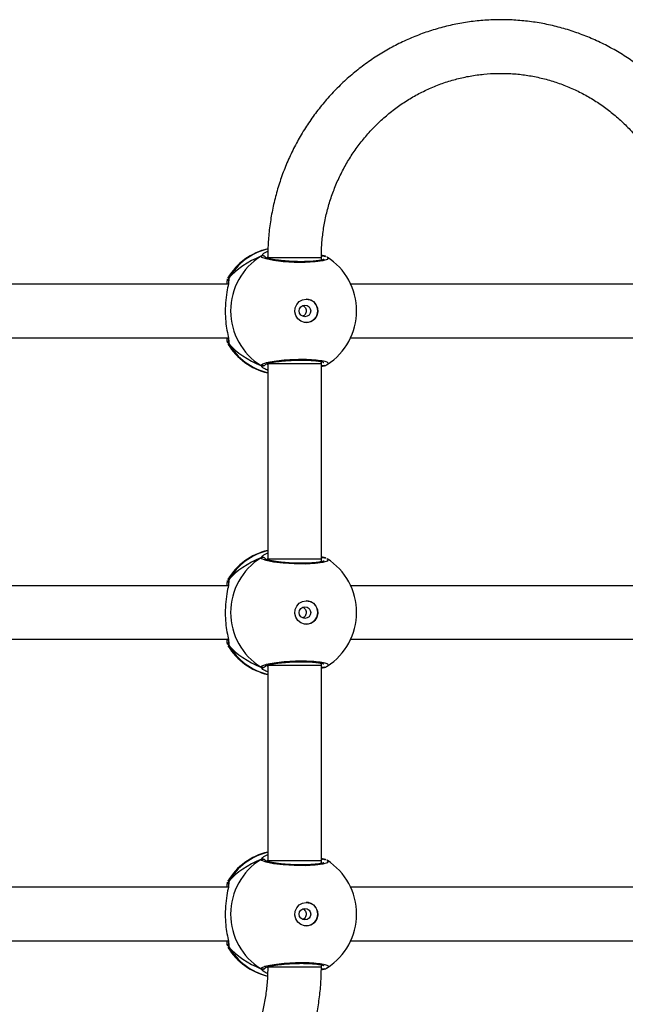
# Model space of a CAD drawing. Units: millimetres. Extents: x 172 to 2572, y 988 to 2429.
# Drawn here: x 934 to 952, y 1763 to 1793 of the extents above; entities that cross this region are included whole.
import ezdxf

# ---------------------------------------------------------------- set-up
doc = ezdxf.new("R2010")
doc.units = ezdxf.units.MM
doc.header["$LTSCALE"] = 100
doc.layers.add('VP-EQ', color=7, linetype='Continuous', true_color=0x8a3492)

# ---------------------------------------------------------------- blocks, each defined once
blk = doc.blocks.new('wd1461')
at = {"color": 8, "linetype": 'Continuous', "lineweight": 25}
for p, q in [((-451.852, -3.748), (-451.802, -3.692)), ((-451.652, -3.769), (-451.678, -3.802)), ((-450.041, -3.86), (-450.052, -3.854)), ((-452.812, -4.403), (-452.816, -4.474)), ((-452.812, -6.354), (-452.834, -6.373)), ((-451.677, -6.955), (-451.652, -6.982)), ((-450.052, -6.906), (-450.035, -6.897)), ((-451.852, -12.748), (-451.802, -12.692)), ((-451.652, -12.769), (-451.678, -12.802)), ((-450.041, -12.86), (-450.052, -12.854)), ((-452.812, -13.403), (-452.816, -13.474)), ((-452.812, -15.354), (-452.834, -15.373)), ((-451.677, -15.955), (-451.652, -15.982)), ((-450.052, -15.906), (-450.035, -15.897)), ((-451.852, -21.748), (-451.802, -21.692)), ((-451.652, -21.769), (-451.678, -21.802)), ((-450.041, -21.86), (-450.052, -21.854)), ((-452.812, -22.403), (-452.816, -22.474)), ((-452.812, -24.354), (-452.834, -24.373)), ((-451.677, -24.955), (-451.653, -24.981)), ((-450.052, -24.906), (-450.035, -24.897))]:
    blk.add_line(p, q, dxfattribs=at)
at = {"color": 7, "linetype": 'Continuous', "lineweight": 25}
for p, q in [((-451.652, -3.791), (-451.652, -3.809)), ((-450.052, -3.863), (-450.052, -3.791)), ((-449.967, -3.738), (-449.969, -3.737)), ((-449.946, -3.748), (-449.969, -3.739)), ((-452.837, -4.395), (-452.833, -4.386)), ((-452.828, -4.578), (-461.486, -4.578)), ((-440.518, -4.578), (-449.176, -4.578)), ((-461.486, -6.178), (-452.828, -6.178)), ((-449.176, -6.178), (-440.518, -6.178)), ((-451.652, -6.958), (-451.652, -12.791)), ((-450.052, -6.958), (-450.052, -6.893)), ((-450.052, -12.791), (-450.052, -6.958)), ((-449.946, -7.009), (-450.052, -7.049)), ((-449.97, -7.02), (-449.968, -7.019)), ((-451.652, -12.791), (-451.652, -12.809)), ((-450.052, -12.863), (-450.052, -12.791)), ((-449.967, -12.738), (-449.969, -12.737)), ((-449.946, -12.748), (-449.969, -12.739)), ((-452.837, -13.395), (-452.833, -13.386)), ((-452.828, -13.578), (-461.486, -13.578)), ((-440.518, -13.578), (-449.176, -13.578)), ((-461.486, -15.178), (-452.828, -15.178)), ((-449.176, -15.178), (-440.518, -15.178)), ((-451.652, -15.958), (-451.652, -21.791)), ((-450.052, -15.958), (-450.052, -15.893)), ((-450.052, -21.791), (-450.052, -15.958)), ((-449.946, -16.009), (-450.052, -16.049)), ((-449.97, -16.02), (-449.968, -16.019)), ((-449.967, -21.738), (-449.969, -21.737)), ((-449.946, -21.748), (-449.969, -21.739)), ((-451.652, -21.791), (-451.652, -21.809)), ((-450.052, -21.863), (-450.052, -21.791)), ((-452.828, -22.578), (-461.486, -22.578)), ((-452.837, -22.395), (-452.833, -22.386)), ((-440.518, -22.578), (-449.176, -22.578)), ((-461.486, -24.178), (-452.828, -24.178)), ((-449.176, -24.178), (-440.518, -24.178)), ((-450.052, -24.958), (-450.052, -24.893)), ((-449.946, -25.009), (-450.054, -25.049)), ((-449.97, -25.02), (-449.968, -25.019))]:
    blk.add_line(p, q, dxfattribs=at)
at = {"color": 8, "linetype": 'Continuous', "lineweight": 25, "flags": 128}
for points in [[(-449.887, -3.779), (-449.853, -3.797), (-449.874, -3.846), (-450.008, -3.888), (-450.238, -3.919), (-450.536, -3.934), (-450.865, -3.93), (-451.192, -3.91), (-451.481, -3.875), (-451.703, -3.83), (-451.83, -3.781), (-451.852, -3.748), (-451.852, -3.748)], [(-450.052, -3.791), (-450.06, -3.791), (-450.103, -3.791), (-450.18, -3.791), (-450.289, -3.791), (-450.424, -3.791), (-450.58, -3.791), (-450.748, -3.791), (-450.921, -3.791), (-451.09, -3.791), (-451.249, -3.791), (-451.389, -3.791), (-451.504, -3.791), (-451.589, -3.791), (-451.639, -3.791), (-451.652, -3.791)], [(-450.052, -6.958), (-450.06, -6.958), (-450.103, -6.958), (-450.18, -6.958), (-450.289, -6.958), (-450.424, -6.958), (-450.58, -6.958), (-450.748, -6.958), (-450.921, -6.958), (-451.09, -6.958), (-451.249, -6.958), (-451.389, -6.958), (-451.504, -6.958), (-451.589, -6.958), (-451.639, -6.958), (-451.652, -6.958)], [(-449.887, -12.779), (-449.853, -12.797), (-449.874, -12.846), (-450.008, -12.888), (-450.238, -12.919), (-450.536, -12.934), (-450.865, -12.93), (-451.192, -12.91), (-451.481, -12.875), (-451.703, -12.83), (-451.83, -12.781), (-451.852, -12.748), (-451.852, -12.748)], [(-450.052, -12.791), (-450.06, -12.791), (-450.103, -12.791), (-450.18, -12.791), (-450.289, -12.791), (-450.424, -12.791), (-450.58, -12.791), (-450.748, -12.791), (-450.921, -12.791), (-451.09, -12.791), (-451.249, -12.791), (-451.389, -12.791), (-451.504, -12.791), (-451.589, -12.791), (-451.639, -12.791), (-451.652, -12.791)], [(-450.052, -15.958), (-450.06, -15.958), (-450.103, -15.958), (-450.18, -15.958), (-450.289, -15.958), (-450.424, -15.958), (-450.58, -15.958), (-450.748, -15.958), (-450.921, -15.958), (-451.09, -15.958), (-451.249, -15.958), (-451.389, -15.958), (-451.504, -15.958), (-451.589, -15.958), (-451.639, -15.958), (-451.652, -15.958)], [(-449.887, -21.779), (-449.853, -21.797), (-449.874, -21.846), (-450.008, -21.888), (-450.238, -21.919), (-450.536, -21.934), (-450.865, -21.93), (-451.192, -21.91), (-451.481, -21.875), (-451.703, -21.83), (-451.83, -21.781), (-451.852, -21.748), (-451.852, -21.748)], [(-450.052, -21.791), (-450.06, -21.791), (-450.103, -21.791), (-450.18, -21.791), (-450.289, -21.791), (-450.424, -21.791), (-450.58, -21.791), (-450.748, -21.791), (-450.921, -21.791), (-451.09, -21.791), (-451.249, -21.791), (-451.389, -21.791), (-451.504, -21.791), (-451.589, -21.791), (-451.639, -21.791), (-451.652, -21.791)], [(-450.052, -24.958), (-450.06, -24.958), (-450.103, -24.958), (-450.18, -24.958), (-450.289, -24.958), (-450.424, -24.958), (-450.58, -24.958), (-450.748, -24.958), (-450.921, -24.958), (-451.09, -24.958), (-451.249, -24.958), (-451.389, -24.958), (-451.504, -24.958), (-451.588, -24.958), (-451.639, -24.958), (-451.652, -24.958)]]:
    blk.add_lwpolyline(points, dxfattribs=at)
at = {"color": 7, "linetype": 'Continuous', "lineweight": 25, "flags": 128}
for points in [[(-450.501, -5.028), (-450.39, -5.047), (-450.291, -5.102), (-450.215, -5.187), (-450.169, -5.292), (-450.16, -5.407), (-450.188, -5.519), (-450.249, -5.615), (-450.338, -5.686), (-450.445, -5.723), (-450.557, -5.723), (-450.664, -5.686), (-450.752, -5.615), (-450.814, -5.519), (-450.842, -5.407), (-450.832, -5.292), (-450.787, -5.187), (-450.711, -5.102), (-450.612, -5.047), (-450.501, -5.028)], [(-450.501, -14.028), (-450.39, -14.047), (-450.291, -14.102), (-450.215, -14.187), (-450.169, -14.292), (-450.16, -14.407), (-450.188, -14.519), (-450.249, -14.615), (-450.338, -14.686), (-450.445, -14.723), (-450.557, -14.723), (-450.664, -14.686), (-450.752, -14.615), (-450.814, -14.519), (-450.842, -14.407), (-450.832, -14.292), (-450.787, -14.187), (-450.711, -14.102), (-450.612, -14.047), (-450.501, -14.028)], [(-450.501, -23.028), (-450.39, -23.047), (-450.291, -23.102), (-450.215, -23.187), (-450.169, -23.292), (-450.16, -23.407), (-450.188, -23.519), (-450.249, -23.615), (-450.338, -23.686), (-450.445, -23.723), (-450.557, -23.723), (-450.664, -23.686), (-450.752, -23.615), (-450.814, -23.519), (-450.842, -23.407), (-450.832, -23.292), (-450.787, -23.187), (-450.711, -23.102), (-450.612, -23.047), (-450.501, -23.028)]]:
    blk.add_lwpolyline(points, dxfattribs=at)
at = {"color": 7, "linetype": 'Continuous', "lineweight": 25}
for centre in [(-450.541, -5.381), (-450.541, -14.381), (-450.541, -23.381)]:
    blk.add_circle(centre, 0.172, dxfattribs=at)
for centre, radius, start, end in [((-451.219, -5.378), 1.9, 103.1436, 148.7037), ((-450.837, -5.378), 1.921, 121.9183, 238.0817), ((-450.899, -5.378), 1.9, 0, 57.6599), ((-450.51, -5.378), 0.35, 270.9247, 89.0714), ((-450.899, -5.378), 1.9, 302.6433, 0), ((-451.219, -5.378), 1.9, 211.5964, 256.8255), ((-451.802, -6.921), 0.101, 240.2498, 327.0174), ((-451.219, -14.378), 1.9, 103.174, 148.7037), ((-450.837, -14.378), 1.921, 121.9183, 238.0817), ((-450.899, -14.378), 1.9, 360, 57.6599), ((-450.51, -14.378), 0.35, 270.9246, 89.0715), ((-450.899, -14.378), 1.9, 302.6433, 360), ((-451.219, -14.378), 1.9, 211.5964, 256.8263), ((-451.802, -15.921), 0.101, 240.2483, 327.0213), ((-451.219, -23.378), 1.9, 103.174, 148.7037), ((-450.837, -23.378), 1.921, 121.9182, 238.0818), ((-450.899, -23.378), 1.9, 0, 57.6599), ((-450.51, -23.378), 0.35, 270.9249, 89.0712), ((-450.899, -23.378), 1.9, 302.6433, 0), ((-451.219, -23.378), 1.9, 211.5964, 256.4839)]:
    blk.add_arc(centre, radius, start, end, dxfattribs=at)
at = {"color": 8, "linetype": 'Continuous', "lineweight": 25}
for centre, radius, start, end in [((-451.203, -5.335), 1.86, 103.9409, 149.8999), ((-451.802, -3.835), 0.101, 36.6447, 119.7403), ((-449.991, -3.823), 0.0881, 75.4775, 134.3548), ((-452.732, -6.301), 0.0957, 162.1224, 213.5015), ((-451.203, -5.421), 1.86, 210.0998, 256.025), ((-449.991, -6.934), 0.088, 225.4559, 285.2637), ((-451.203, -14.335), 1.86, 103.9757, 149.9), ((-451.802, -12.835), 0.101, 36.6447, 119.7403), ((-449.991, -12.823), 0.0881, 75.4767, 134.5226), ((-452.732, -15.301), 0.0957, 162.1224, 213.5015), ((-451.203, -14.421), 1.86, 210.0996, 256.0262), ((-449.991, -15.934), 0.088, 225.4788, 285.2631), ((-451.203, -23.335), 1.86, 103.9756, 149.9001), ((-451.802, -21.835), 0.101, 36.6418, 119.7432), ((-449.991, -21.823), 0.0881, 75.4767, 134.5226), ((-452.732, -24.301), 0.0957, 162.1209, 213.5036), ((-451.203, -23.421), 1.86, 210.1008, 255.7229), ((-451.802, -24.921), 0.101, 240.2518, 323.4982), ((-449.991, -24.934), 0.0881, 224.7648, 285.2583)]:
    blk.add_arc(centre, radius, start, end, dxfattribs=at)
at = {"color": 7, "linetype": 'Continuous', "lineweight": 25}
for centre, start_param, end_param in [((-450.423, -5.378), 2.109997, 2.602437), ((-450.423, -5.378), 2.109997, 2.602437), ((-450.423, -5.378), 3.680793, 4.173234), ((-450.423, -5.378), 3.680793, 4.173234), ((-450.423, -14.378), 2.109997, 2.602437), ((-450.423, -14.378), 2.109997, 2.602437), ((-450.423, -14.378), 3.680793, 4.173234), ((-450.423, -14.378), 3.680793, 4.173234), ((-450.423, -23.378), 2.109997, 2.602437), ((-450.423, -23.378), 2.109997, 2.602437), ((-450.423, -23.378), 3.680793, 4.173234), ((-450.423, -23.378), 3.680793, 4.173234)]:
    blk.add_ellipse(centre, major_axis=(2.785, 0), ratio=0.682312, start_param=start_param, end_param=end_param, dxfattribs=at)
for points, knots in [([(-437.742, -3.791), (-437.743, -3.703), (-437.746, -3.457), (-437.775, -3.053), (-437.838, -2.583), (-437.933, -2.119), (-438.057, -1.662), (-438.211, -1.214), (-438.394, -0.778), (-438.605, -0.355), (-438.843, 0.052), (-439.107, 0.443), (-439.397, 0.814), (-439.709, 1.165), (-440.044, 1.494), (-440.4, 1.799), (-440.775, 2.079), (-441.167, 2.333), (-441.575, 2.56), (-441.997, 2.758), (-442.431, 2.928), (-442.875, 3.067), (-443.327, 3.176), (-443.785, 3.253), (-444.247, 3.3), (-444.711, 3.315), (-445.175, 3.298), (-445.637, 3.25), (-446.095, 3.17), (-446.546, 3.06), (-446.989, 2.919), (-447.422, 2.748), (-447.843, 2.548), (-448.25, 2.32), (-448.641, 2.064), (-449.015, 1.783), (-449.369, 1.477), (-449.703, 1.147), (-450.014, 0.795), (-450.302, 0.423), (-450.564, 0.032), (-450.801, -0.376), (-451.011, -0.799), (-451.192, -1.235), (-451.344, -1.683), (-451.467, -2.141), (-451.56, -2.606), (-451.622, -3.076), (-451.649, -3.472), (-451.652, -3.71), (-451.652, -3.791)], [0, 0, 0, 0, 0.011839, 0.03312, 0.054403, 0.075686, 0.096968, 0.118248, 0.139527, 0.160802, 0.182075, 0.203343, 0.224608, 0.245869, 0.267124, 0.288375, 0.309621, 0.330862, 0.352097, 0.373328, 0.394555, 0.415777, 0.436995, 0.45821, 0.479423, 0.500633, 0.521843, 0.543052, 0.564261, 0.585471, 0.606683, 0.627896, 0.649113, 0.670333, 0.691557, 0.712786, 0.734019, 0.755257, 0.7765, 0.797747, 0.819, 0.840258, 0.86152, 0.882786, 0.904056, 0.925329, 0.946605, 0.967884, 0.989165, 1, 1, 1, 1]), ([(-450.052, -3.791), (-450.052, -3.722), (-450.049, -3.515), (-450.023, -3.17), (-449.962, -2.758), (-449.871, -2.352), (-449.751, -1.955), (-449.601, -1.568), (-449.423, -1.193), (-449.219, -0.834), (-448.988, -0.491), (-448.733, -0.168), (-448.455, 0.135), (-448.155, 0.416), (-447.836, 0.672), (-447.498, 0.903), (-447.144, 1.108), (-446.777, 1.284), (-446.397, 1.431), (-446.007, 1.548), (-445.61, 1.634), (-445.208, 1.69), (-444.802, 1.714), (-444.396, 1.706), (-443.992, 1.667), (-443.591, 1.596), (-443.197, 1.495), (-442.812, 1.363), (-442.437, 1.201), (-442.076, 1.011), (-441.729, 0.794), (-441.4, 0.55), (-441.09, 0.281), (-440.8, -0.011), (-440.533, -0.325), (-440.289, -0.659), (-440.071, -1.01), (-439.88, -1.378), (-439.716, -1.759), (-439.58, -2.152), (-439.474, -2.554), (-439.399, -2.963), (-439.351, -3.376), (-439.345, -3.653), (-439.342, -3.791)], [0, 0, 0, 0, 0.011873, 0.035908, 0.059947, 0.083987, 0.108029, 0.132075, 0.156126, 0.180182, 0.204246, 0.228317, 0.252399, 0.276489, 0.30059, 0.324702, 0.348825, 0.372959, 0.397102, 0.421255, 0.445416, 0.469584, 0.493757, 0.517934, 0.542112, 0.566289, 0.590465, 0.614635, 0.638797, 0.662954, 0.687101, 0.711238, 0.735366, 0.759483, 0.78359, 0.807685, 0.831771, 0.855849, 0.879917, 0.903977, 0.928032, 0.95208, 0.976125, 1, 1, 1, 1]), ([(-451.718, -3.782), (-451.72, -3.778), (-451.727, -3.764), (-451.749, -3.747), (-451.78, -3.734), (-451.813, -3.733), (-451.838, -3.74), (-451.85, -3.746), (-451.852, -3.748)], [0, 0, 0, 0, 0.082171, 0.299493, 0.514487, 0.729549, 0.946351, 1, 1, 1, 1]), ([(-451.802, -3.692), (-451.798, -3.687), (-451.778, -3.663), (-451.706, -3.627), (-451.649, -3.599)], [0, 0, 0, 0, 0.201715, 1, 1, 1, 1]), ([(-449.979, -3.84), (-449.981, -3.841), (-449.985, -3.844), (-450.021, -3.857), (-450.082, -3.871), (-450.176, -3.886), (-450.296, -3.898), (-450.437, -3.907), (-450.594, -3.911), (-450.761, -3.91), (-450.93, -3.904), (-451.098, -3.894), (-451.256, -3.879), (-451.401, -3.861), (-451.526, -3.841), (-451.626, -3.819), (-451.69, -3.8), (-451.722, -3.784), (-451.722, -3.784), (-451.722, -3.784)], [0, 0, 0, 0, 0.037538, 0.083722, 0.139084, 0.200887, 0.264722, 0.330366, 0.396207, 0.462325, 0.528708, 0.595135, 0.661879, 0.728411, 0.794902, 0.860785, 0.924779, 0.973134, 1, 1, 1, 1]), ([(-450.052, -3.757), (-450.049, -3.754), (-450.038, -3.743), (-450.014, -3.735), (-449.992, -3.731), (-449.981, -3.735), (-449.979, -3.736)], [0, 0, 0, 0, 0.1583439, 0.5552365, 0.9518622, 1, 1, 1, 1]), ([(-450.051, -3.709), (-450.021, -3.721), (-449.982, -3.736), (-449.953, -3.746), (-449.946, -3.748)], [0, 0, 0, 0, 0.771997, 1, 1, 1, 1]), ([(-449.906, -3.763), (-449.914, -3.758), (-449.932, -3.749), (-449.956, -3.742), (-449.969, -3.739)], [0, 0, 0, 0, 0.481479, 1, 1, 1, 1]), ([(-452.823, -4.485), (-452.824, -4.483), (-452.829, -4.471), (-452.828, -4.445), (-452.821, -4.419), (-452.814, -4.406), (-452.812, -4.403)], [0, 0, 0, 0, 0.058083, 0.4596684, 0.8739166, 1, 1, 1, 1]), ([(-452.812, -4.403), (-452.817, -4.414), (-452.827, -4.435), (-452.83, -4.462), (-452.825, -4.475), (-452.825, -4.476)], [0, 0, 0, 0, 0.474809, 0.949819, 1, 1, 1, 1]), ([(-452.816, -4.474), (-452.817, -4.492), (-452.818, -4.549), (-452.864, -4.749), (-452.908, -5.046), (-452.926, -5.383), (-452.908, -5.698), (-452.869, -5.972), (-452.832, -6.148), (-452.821, -6.217), (-452.819, -6.231)], [0, 0, 0, 0, 0.0670864, 0.2178444, 0.3816024, 0.536321, 0.6750803, 0.8124678, 0.9610858, 1, 1, 1, 1]), ([(-452.869, -4.578), (-452.864, -4.515), (-452.858, -4.446), (-452.851, -4.429), (-452.85, -4.427)], [0, 0, 0, 0, 0.909541, 1, 1, 1, 1]), ([(-452.824, -4.485), (-452.824, -4.484), (-452.824, -4.482), (-452.824, -4.496), (-452.824, -4.505)], [0, 0, 0, 0, 0.349425, 1, 1, 1, 1]), ([(-450.607, -5.219), (-450.599, -5.221), (-450.574, -5.231), (-450.54, -5.264), (-450.511, -5.315), (-450.501, -5.374), (-450.509, -5.433), (-450.534, -5.484), (-450.568, -5.522), (-450.596, -5.533), (-450.606, -5.537)], [0, 0, 0, 0, 0.062203, 0.204263, 0.348621, 0.492166, 0.632957, 0.773381, 0.916351, 1, 1, 1, 1]), ([(-452.845, -6.339), (-452.85, -6.326), (-452.859, -6.301), (-452.865, -6.217), (-452.868, -6.178)], [0, 0, 0, 0, 0.538542, 1, 1, 1, 1]), ([(-452.834, -6.373), (-452.835, -6.375), (-452.836, -6.379), (-452.837, -6.374), (-452.837, -6.373)], [0, 0, 0, 0, 0.848408, 1, 1, 1, 1]), ([(-452.83, -6.203), (-452.827, -6.22), (-452.823, -6.253), (-452.825, -6.277), (-452.824, -6.273), (-452.824, -6.272)], [0, 0, 0, 0, 0.4801741, 0.8878155, 1, 1, 1, 1]), ([(-452.823, -6.273), (-452.824, -6.274), (-452.829, -6.286), (-452.828, -6.311), (-452.821, -6.337), (-452.814, -6.351), (-452.812, -6.354)], [0, 0, 0, 0, 0.045315, 0.452344, 0.872207, 1, 1, 1, 1]), ([(-452.812, -6.354), (-452.817, -6.343), (-452.827, -6.321), (-452.829, -6.284), (-452.82, -6.262), (-452.816, -6.252)], [0, 0, 0, 0, 0.339816, 0.679777, 1, 1, 1, 1]), ([(-451.716, -6.971), (-451.719, -6.976), (-451.726, -6.991), (-451.749, -7.009), (-451.78, -7.022), (-451.813, -7.024), (-451.838, -7.017), (-451.85, -7.01), (-451.852, -7.009)], [0, 0, 0, 0, 0.106765, 0.318264, 0.527497, 0.736796, 0.947789, 1, 1, 1, 1]), ([(-451.652, -7.153), (-451.692, -7.135), (-451.765, -7.101), (-451.812, -7.063), (-451.823, -7.049), (-451.824, -7.047)], [0, 0, 0, 0, 0.503076, 0.933726, 1, 1, 1, 1]), ([(-451.722, -6.972), (-451.723, -6.973), (-451.724, -6.974), (-451.705, -6.963), (-451.661, -6.948), (-451.586, -6.928), (-451.482, -6.908), (-451.352, -6.888), (-451.203, -6.872), (-451.041, -6.858), (-450.872, -6.85), (-450.703, -6.846), (-450.538, -6.846), (-450.385, -6.852), (-450.247, -6.862), (-450.132, -6.876), (-450.047, -6.893), (-449.998, -6.906), (-449.977, -6.918), (-449.98, -6.916), (-449.98, -6.915)], [0, 0, 0, 0, 0.015663, 0.056803, 0.107799, 0.165893, 0.229547, 0.294525, 0.360962, 0.427226, 0.493605, 0.559943, 0.626018, 0.692246, 0.758095, 0.823745, 0.888515, 0.943082, 0.988223, 1, 1, 1, 1]), ([(-449.996, -7.021), (-450, -7.022), (-450.014, -7.023), (-450.035, -7.015), (-450.047, -7.003), (-450.052, -6.999)], [0, 0, 0, 0, 0.186628, 0.689097, 1, 1, 1, 1]), ([(-449.97, -7.018), (-449.972, -7.019), (-449.976, -7.022), (-449.982, -7.021), (-449.984, -7.021)], [0, 0, 0, 0, 0.407024, 1, 1, 1, 1]), ([(-449.969, -7.018), (-449.964, -7.016), (-449.956, -7.015), (-449.948, -7.01), (-449.946, -7.009)], [0, 0, 0, 0, 0.688671, 1, 1, 1, 1]), ([(-449.968, -7.018), (-449.943, -7.01), (-449.911, -7.001), (-449.885, -6.983), (-449.879, -6.979)], [0, 0, 0, 0, 0.764778, 1, 1, 1, 1]), ([(-451.802, -12.692), (-451.798, -12.687), (-451.778, -12.663), (-451.708, -12.628), (-451.652, -12.601)], [0, 0, 0, 0, 0.205464, 1, 1, 1, 1]), ([(-451.718, -12.782), (-451.72, -12.778), (-451.727, -12.764), (-451.749, -12.747), (-451.78, -12.734), (-451.813, -12.733), (-451.838, -12.74), (-451.85, -12.746), (-451.852, -12.748)], [0, 0, 0, 0, 0.082171, 0.299493, 0.514487, 0.729549, 0.946351, 1, 1, 1, 1]), ([(-449.979, -12.84), (-449.981, -12.841), (-449.985, -12.844), (-450.021, -12.857), (-450.082, -12.871), (-450.176, -12.886), (-450.296, -12.898), (-450.437, -12.907), (-450.594, -12.911), (-450.761, -12.91), (-450.93, -12.904), (-451.098, -12.894), (-451.256, -12.879), (-451.401, -12.861), (-451.526, -12.841), (-451.626, -12.819), (-451.69, -12.8), (-451.722, -12.784), (-451.722, -12.784), (-451.722, -12.784)], [0, 0, 0, 0, 0.037538, 0.083722, 0.139084, 0.200887, 0.264722, 0.330366, 0.396207, 0.462325, 0.528708, 0.595135, 0.661879, 0.728411, 0.794902, 0.860785, 0.924779, 0.973134, 1, 1, 1, 1]), ([(-450.052, -12.709), (-450.022, -12.72), (-449.983, -12.736), (-449.953, -12.746), (-449.946, -12.748)], [0, 0, 0, 0, 0.775003, 1, 1, 1, 1]), ([(-450.052, -12.758), (-450.049, -12.754), (-450.039, -12.743), (-450.014, -12.735), (-449.992, -12.731), (-449.981, -12.735), (-449.979, -12.736)], [0, 0, 0, 0, 0.166573, 0.559593, 0.952334, 1, 1, 1, 1]), ([(-449.906, -12.763), (-449.914, -12.758), (-449.932, -12.749), (-449.956, -12.742), (-449.969, -12.739)], [0, 0, 0, 0, 0.481479, 1, 1, 1, 1]), ([(-452.816, -13.474), (-452.817, -13.492), (-452.818, -13.549), (-452.864, -13.749), (-452.908, -14.046), (-452.926, -14.383), (-452.908, -14.698), (-452.869, -14.972), (-452.832, -15.148), (-452.821, -15.217), (-452.819, -15.231)], [0, 0, 0, 0, 0.067086, 0.217845, 0.381602, 0.536322, 0.675081, 0.812468, 0.961086, 1, 1, 1, 1]), ([(-452.869, -13.578), (-452.864, -13.515), (-452.858, -13.446), (-452.851, -13.429), (-452.85, -13.427)], [0, 0, 0, 0, 0.909539, 1, 1, 1, 1]), ([(-452.823, -13.485), (-452.824, -13.483), (-452.829, -13.471), (-452.828, -13.445), (-452.821, -13.419), (-452.814, -13.406), (-452.812, -13.403)], [0, 0, 0, 0, 0.058083, 0.4596684, 0.8739166, 1, 1, 1, 1]), ([(-452.812, -13.403), (-452.817, -13.414), (-452.827, -13.435), (-452.83, -13.462), (-452.825, -13.475), (-452.825, -13.476)], [0, 0, 0, 0, 0.47481, 0.949782, 1, 1, 1, 1]), ([(-452.824, -13.485), (-452.824, -13.484), (-452.824, -13.482), (-452.824, -13.496), (-452.824, -13.505)], [0, 0, 0, 0, 0.349425, 1, 1, 1, 1]), ([(-450.607, -14.219), (-450.599, -14.221), (-450.574, -14.231), (-450.54, -14.264), (-450.511, -14.315), (-450.501, -14.374), (-450.509, -14.433), (-450.534, -14.484), (-450.568, -14.522), (-450.596, -14.533), (-450.606, -14.537)], [0, 0, 0, 0, 0.062203, 0.204263, 0.348614, 0.492167, 0.632957, 0.773381, 0.916351, 1, 1, 1, 1]), ([(-452.845, -15.339), (-452.85, -15.326), (-452.859, -15.301), (-452.865, -15.217), (-452.868, -15.178)], [0, 0, 0, 0, 0.538541, 1, 1, 1, 1]), ([(-452.83, -15.203), (-452.827, -15.22), (-452.823, -15.253), (-452.825, -15.277), (-452.824, -15.273), (-452.824, -15.272)], [0, 0, 0, 0, 0.480177, 0.887816, 1, 1, 1, 1]), ([(-452.812, -15.354), (-452.817, -15.343), (-452.827, -15.321), (-452.829, -15.291), (-452.824, -15.276), (-452.822, -15.272)], [0, 0, 0, 0, 0.4258297, 0.8518404, 1, 1, 1, 1]), ([(-452.823, -15.273), (-452.824, -15.274), (-452.829, -15.286), (-452.828, -15.311), (-452.821, -15.337), (-452.814, -15.351), (-452.812, -15.354)], [0, 0, 0, 0, 0.045282, 0.452311, 0.872211, 1, 1, 1, 1]), ([(-452.834, -15.373), (-452.835, -15.375), (-452.836, -15.379), (-452.837, -15.374), (-452.837, -15.373)], [0, 0, 0, 0, 0.848408, 1, 1, 1, 1]), ([(-451.722, -15.972), (-451.723, -15.973), (-451.724, -15.974), (-451.705, -15.963), (-451.661, -15.948), (-451.586, -15.928), (-451.482, -15.908), (-451.352, -15.888), (-451.203, -15.872), (-451.041, -15.858), (-450.872, -15.85), (-450.703, -15.846), (-450.538, -15.846), (-450.385, -15.852), (-450.247, -15.862), (-450.132, -15.876), (-450.047, -15.893), (-449.998, -15.906), (-449.977, -15.918), (-449.98, -15.916), (-449.98, -15.915)], [0, 0, 0, 0, 0.015663, 0.056803, 0.107799, 0.165893, 0.229547, 0.294525, 0.360962, 0.427226, 0.493605, 0.559943, 0.626018, 0.692246, 0.758095, 0.823744, 0.888515, 0.943082, 0.988224, 1, 1, 1, 1]), ([(-451.716, -15.971), (-451.719, -15.976), (-451.726, -15.991), (-451.749, -16.009), (-451.78, -16.022), (-451.813, -16.024), (-451.838, -16.017), (-451.85, -16.01), (-451.852, -16.009)], [0, 0, 0, 0, 0.106765, 0.318264, 0.527497, 0.736796, 0.947789, 1, 1, 1, 1]), ([(-451.652, -16.153), (-451.692, -16.135), (-451.765, -16.101), (-451.812, -16.063), (-451.823, -16.049), (-451.824, -16.047)], [0, 0, 0, 0, 0.503133, 0.933734, 1, 1, 1, 1]), ([(-449.996, -16.021), (-450, -16.022), (-450.014, -16.023), (-450.035, -16.015), (-450.047, -16.003), (-450.052, -15.999)], [0, 0, 0, 0, 0.18672, 0.689437, 1, 1, 1, 1]), ([(-449.97, -16.018), (-449.972, -16.019), (-449.976, -16.022), (-449.982, -16.021), (-449.984, -16.021)], [0, 0, 0, 0, 0.407024, 1, 1, 1, 1]), ([(-449.969, -16.018), (-449.964, -16.016), (-449.956, -16.015), (-449.948, -16.01), (-449.946, -16.009)], [0, 0, 0, 0, 0.688671, 1, 1, 1, 1]), ([(-449.968, -16.018), (-449.943, -16.01), (-449.911, -16.001), (-449.885, -15.983), (-449.879, -15.979)], [0, 0, 0, 0, 0.764778, 1, 1, 1, 1]), ([(-451.852, -21.748), (-451.842, -21.743), (-451.821, -21.733), (-451.787, -21.733), (-451.755, -21.743), (-451.731, -21.76), (-451.723, -21.774), (-451.72, -21.779)], [0, 0, 0, 0, 0.223984, 0.448232, 0.670385, 0.890278, 1, 1, 1, 1]), ([(-451.802, -21.692), (-451.798, -21.687), (-451.778, -21.663), (-451.708, -21.628), (-451.652, -21.601)], [0, 0, 0, 0, 0.205464, 1, 1, 1, 1]), ([(-450.052, -21.709), (-450.022, -21.72), (-449.983, -21.736), (-449.953, -21.746), (-449.946, -21.748)], [0, 0, 0, 0, 0.775001, 1, 1, 1, 1]), ([(-450.052, -21.758), (-450.049, -21.754), (-450.039, -21.743), (-450.014, -21.735), (-449.992, -21.731), (-449.981, -21.735), (-449.979, -21.736)], [0, 0, 0, 0, 0.166594, 0.559597, 0.952334, 1, 1, 1, 1]), ([(-449.996, -21.735), (-449.999, -21.735), (-450.014, -21.734), (-450.035, -21.742), (-450.047, -21.753), (-450.052, -21.758)], [0, 0, 0, 0, 0.186706, 0.689404, 1, 1, 1, 1]), ([(-449.906, -21.763), (-449.914, -21.758), (-449.932, -21.749), (-449.956, -21.742), (-449.969, -21.739)], [0, 0, 0, 0, 0.481488, 1, 1, 1, 1]), ([(-449.979, -21.84), (-449.981, -21.841), (-449.985, -21.844), (-450.021, -21.857), (-450.082, -21.871), (-450.176, -21.886), (-450.296, -21.898), (-450.437, -21.907), (-450.594, -21.911), (-450.761, -21.91), (-450.93, -21.904), (-451.098, -21.894), (-451.256, -21.879), (-451.401, -21.861), (-451.526, -21.841), (-451.626, -21.819), (-451.69, -21.8), (-451.722, -21.784), (-451.722, -21.784), (-451.722, -21.784)], [0, 0, 0, 0, 0.037539, 0.083722, 0.139084, 0.200887, 0.264722, 0.330367, 0.396208, 0.462326, 0.528709, 0.595136, 0.66188, 0.728412, 0.794903, 0.860787, 0.924781, 0.973132, 1, 1, 1, 1]), ([(-452.816, -22.474), (-452.817, -22.492), (-452.818, -22.549), (-452.864, -22.749), (-452.908, -23.046), (-452.926, -23.383), (-452.908, -23.698), (-452.869, -23.972), (-452.832, -24.148), (-452.821, -24.217), (-452.819, -24.231)], [0, 0, 0, 0, 0.067086, 0.217845, 0.381602, 0.536322, 0.675081, 0.812469, 0.961085, 1, 1, 1, 1]), ([(-452.869, -22.578), (-452.864, -22.515), (-452.858, -22.446), (-452.851, -22.429), (-452.85, -22.427)], [0, 0, 0, 0, 0.909548, 1, 1, 1, 1]), ([(-452.823, -22.485), (-452.824, -22.483), (-452.829, -22.471), (-452.828, -22.445), (-452.821, -22.419), (-452.814, -22.406), (-452.812, -22.403)], [0, 0, 0, 0, 0.0580857, 0.4596697, 0.8739169, 1, 1, 1, 1]), ([(-452.812, -22.403), (-452.817, -22.414), (-452.827, -22.435), (-452.83, -22.462), (-452.825, -22.475), (-452.825, -22.476)], [0, 0, 0, 0, 0.47481, 0.949782, 1, 1, 1, 1]), ([(-452.824, -22.485), (-452.824, -22.484), (-452.824, -22.482), (-452.824, -22.496), (-452.824, -22.505)], [0, 0, 0, 0, 0.349411, 1, 1, 1, 1]), ([(-450.607, -23.219), (-450.599, -23.221), (-450.574, -23.231), (-450.54, -23.264), (-450.511, -23.315), (-450.501, -23.374), (-450.509, -23.433), (-450.534, -23.484), (-450.568, -23.522), (-450.596, -23.533), (-450.606, -23.537)], [0, 0, 0, 0, 0.062202, 0.204264, 0.348617, 0.492169, 0.632951, 0.773375, 0.916349, 1, 1, 1, 1]), ([(-452.845, -24.339), (-452.85, -24.326), (-452.859, -24.301), (-452.865, -24.217), (-452.868, -24.178)], [0, 0, 0, 0, 0.538541, 1, 1, 1, 1]), ([(-452.834, -24.373), (-452.835, -24.375), (-452.836, -24.379), (-452.837, -24.374), (-452.837, -24.373)], [0, 0, 0, 0, 0.848408, 1, 1, 1, 1]), ([(-452.83, -24.203), (-452.827, -24.22), (-452.823, -24.253), (-452.825, -24.277), (-452.824, -24.273), (-452.824, -24.272)], [0, 0, 0, 0, 0.480182, 0.887824, 1, 1, 1, 1]), ([(-452.812, -24.354), (-452.817, -24.343), (-452.827, -24.321), (-452.829, -24.292), (-452.824, -24.277), (-452.823, -24.273)], [0, 0, 0, 0, 0.430388, 0.860993, 1, 1, 1, 1]), ([(-452.823, -24.273), (-452.824, -24.274), (-452.829, -24.286), (-452.828, -24.311), (-452.821, -24.337), (-452.814, -24.351), (-452.812, -24.354)], [0, 0, 0, 0, 0.045282, 0.452338, 0.87223, 1, 1, 1, 1]), ([(-463.962, -24.958), (-463.961, -25.046), (-463.959, -25.292), (-463.93, -25.695), (-463.866, -26.165), (-463.772, -26.63), (-463.648, -27.087), (-463.494, -27.535), (-463.311, -27.971), (-463.1, -28.394), (-462.862, -28.801), (-462.597, -29.191), (-462.308, -29.563), (-461.995, -29.914), (-461.66, -30.242), (-461.305, -30.548), (-460.93, -30.828), (-460.537, -31.082), (-460.129, -31.309), (-459.707, -31.507), (-459.274, -31.676), (-458.83, -31.816), (-458.378, -31.924), (-457.92, -32.002), (-457.458, -32.049), (-456.993, -32.063), (-456.529, -32.047), (-456.068, -31.998), (-455.61, -31.919), (-455.159, -31.808), (-454.715, -31.667), (-454.283, -31.496), (-453.862, -31.296), (-453.455, -31.068), (-453.064, -30.813), (-452.69, -30.532), (-452.336, -30.225), (-452.002, -29.896), (-451.691, -29.544), (-451.403, -29.172), (-451.14, -28.781), (-450.904, -28.373), (-450.694, -27.95), (-450.513, -27.513), (-450.36, -27.065), (-450.237, -26.608), (-450.145, -26.143), (-450.083, -25.673), (-450.056, -25.277), (-450.053, -25.039), (-450.052, -24.958)], [0, 0, 0, 0, 0.011839, 0.033119, 0.054403, 0.075686, 0.096968, 0.118248, 0.139526, 0.160802, 0.182074, 0.203343, 0.224608, 0.245868, 0.267124, 0.288374, 0.30962, 0.330861, 0.352097, 0.373327, 0.394554, 0.415776, 0.436994, 0.45821, 0.479421, 0.500633, 0.521842, 0.543051, 0.56426, 0.58547, 0.606682, 0.627895, 0.649112, 0.670332, 0.691556, 0.712784, 0.734017, 0.755255, 0.776498, 0.797746, 0.818999, 0.840256, 0.861518, 0.882784, 0.904054, 0.925327, 0.946604, 0.967883, 0.989163, 1, 1, 1, 1]), ([(-451.652, -24.958), (-451.653, -25.027), (-451.655, -25.234), (-451.682, -25.579), (-451.742, -25.991), (-451.833, -26.397), (-451.954, -26.794), (-452.104, -27.181), (-452.281, -27.555), (-452.486, -27.915), (-452.716, -28.257), (-452.972, -28.581), (-453.25, -28.884), (-453.549, -29.165), (-453.869, -29.421), (-454.207, -29.652), (-454.56, -29.856), (-454.928, -30.032), (-455.308, -30.179), (-455.697, -30.297), (-456.094, -30.383), (-456.497, -30.438), (-456.902, -30.462), (-457.308, -30.455), (-457.713, -30.416), (-458.113, -30.345), (-458.507, -30.244), (-458.893, -30.112), (-459.267, -29.95), (-459.629, -29.76), (-459.975, -29.542), (-460.305, -29.298), (-460.615, -29.03), (-460.905, -28.737), (-461.172, -28.424), (-461.416, -28.09), (-461.634, -27.738), (-461.825, -27.371), (-461.989, -26.99), (-462.124, -26.597), (-462.23, -26.195), (-462.306, -25.786), (-462.353, -25.373), (-462.359, -25.096), (-462.362, -24.958)], [0, 0, 0, 0, 0.011873, 0.035908, 0.059947, 0.083987, 0.108029, 0.132075, 0.156125, 0.180182, 0.204245, 0.228317, 0.252398, 0.276489, 0.30059, 0.324701, 0.348825, 0.372958, 0.397102, 0.421255, 0.445415, 0.469583, 0.493757, 0.517934, 0.542112, 0.566289, 0.590463, 0.614633, 0.638797, 0.662953, 0.6871, 0.711238, 0.735365, 0.759482, 0.783588, 0.807684, 0.83177, 0.855847, 0.879915, 0.903976, 0.92803, 0.952079, 0.976123, 1, 1, 1, 1]), ([(-451.716, -24.971), (-451.719, -24.976), (-451.726, -24.991), (-451.749, -25.009), (-451.78, -25.022), (-451.813, -25.024), (-451.838, -25.017), (-451.85, -25.01), (-451.852, -25.009)], [0, 0, 0, 0, 0.10678, 0.318273, 0.527496, 0.736792, 0.947791, 1, 1, 1, 1]), ([(-451.722, -24.972), (-451.723, -24.973), (-451.724, -24.974), (-451.705, -24.963), (-451.661, -24.948), (-451.586, -24.928), (-451.482, -24.908), (-451.352, -24.888), (-451.203, -24.872), (-451.041, -24.858), (-450.872, -24.85), (-450.703, -24.846), (-450.538, -24.846), (-450.385, -24.852), (-450.247, -24.862), (-450.132, -24.876), (-450.047, -24.893), (-449.998, -24.906), (-449.977, -24.918), (-449.98, -24.916), (-449.98, -24.915)], [0, 0, 0, 0, 0.015664, 0.056803, 0.107799, 0.165893, 0.229547, 0.294525, 0.360962, 0.427226, 0.493605, 0.559943, 0.626018, 0.692246, 0.758095, 0.823744, 0.888514, 0.943081, 0.988223, 1, 1, 1, 1]), ([(-451.656, -25.151), (-451.694, -25.134), (-451.766, -25.1), (-451.812, -25.063), (-451.823, -25.049), (-451.824, -25.047)], [0, 0, 0, 0, 0.494987, 0.932646, 1, 1, 1, 1]), ([(-449.97, -25.018), (-449.972, -25.019), (-449.984, -25.024), (-450.007, -25.023), (-450.035, -25.015), (-450.048, -25.003), (-450.053, -24.998)], [0, 0, 0, 0, 0.067669, 0.422167, 0.773523, 1, 1, 1, 1]), ([(-449.968, -25.018), (-449.943, -25.01), (-449.911, -25.001), (-449.885, -24.983), (-449.879, -24.979)], [0, 0, 0, 0, 0.764775, 1, 1, 1, 1]), ([(-449.968, -25.017), (-449.963, -25.016), (-449.955, -25.014), (-449.948, -25.01), (-449.946, -25.009)], [0, 0, 0, 0, 0.668846, 1, 1, 1, 1])]:
    blk.add_open_spline(points, degree=3, knots=knots, dxfattribs=at)
at = {"color": 8, "linetype": 'Continuous', "lineweight": 25}
for points, knots in [([(-452.833, -4.386), (-452.832, -4.382), (-452.825, -4.362), (-452.818, -4.385), (-452.812, -4.403)], [0, 0, 0, 0, 0.21128, 1, 1, 1, 1]), ([(-452.819, -6.231), (-452.816, -6.247), (-452.808, -6.295), (-452.807, -6.331), (-452.811, -6.35), (-452.812, -6.354)], [0, 0, 0, 0, 0.28985, 0.855132, 1, 1, 1, 1]), ([(-451.852, -7.009), (-451.843, -6.992), (-451.825, -6.96), (-451.654, -6.91), (-451.4, -6.866), (-451.08, -6.835), (-450.737, -6.82), (-450.41, -6.823), (-450.132, -6.844), (-449.932, -6.88), (-449.841, -6.925), (-449.834, -6.96), (-449.873, -6.977), (-449.875, -6.977)], [0, 0, 0, 0, 0.100947, 0.201893, 0.302795, 0.402975, 0.501998, 0.600007, 0.697712, 0.795981, 0.895354, 0.995793, 1, 1, 1, 1]), ([(-451.824, -7.047), (-451.835, -7.036), (-451.849, -7.021), (-451.852, -7.011), (-451.852, -7.009)], [0, 0, 0, 0, 0.771635, 1, 1, 1, 1]), ([(-452.833, -13.386), (-452.832, -13.382), (-452.825, -13.362), (-452.818, -13.385), (-452.812, -13.403)], [0, 0, 0, 0, 0.21128, 1, 1, 1, 1]), ([(-452.819, -15.231), (-452.816, -15.247), (-452.808, -15.295), (-452.807, -15.331), (-452.811, -15.35), (-452.812, -15.354)], [0, 0, 0, 0, 0.289854, 0.855133, 1, 1, 1, 1]), ([(-451.852, -16.009), (-451.843, -15.992), (-451.825, -15.96), (-451.654, -15.91), (-451.4, -15.866), (-451.08, -15.835), (-450.737, -15.82), (-450.41, -15.823), (-450.132, -15.844), (-449.932, -15.88), (-449.841, -15.925), (-449.834, -15.96), (-449.873, -15.977), (-449.875, -15.977)], [0, 0, 0, 0, 0.100947, 0.201893, 0.302795, 0.402975, 0.501998, 0.600007, 0.697712, 0.795981, 0.895354, 0.995793, 1, 1, 1, 1]), ([(-451.824, -16.047), (-451.835, -16.036), (-451.849, -16.021), (-451.852, -16.011), (-451.852, -16.009)], [0, 0, 0, 0, 0.771635, 1, 1, 1, 1]), ([(-452.833, -22.386), (-452.832, -22.382), (-452.825, -22.362), (-452.818, -22.385), (-452.812, -22.403)], [0, 0, 0, 0, 0.21128, 1, 1, 1, 1]), ([(-452.819, -24.231), (-452.816, -24.247), (-452.808, -24.295), (-452.807, -24.331), (-452.811, -24.35), (-452.812, -24.354)], [0, 0, 0, 0, 0.289843, 0.855129, 1, 1, 1, 1]), ([(-451.852, -25.009), (-451.843, -24.992), (-451.825, -24.96), (-451.654, -24.91), (-451.4, -24.866), (-451.08, -24.835), (-450.737, -24.82), (-450.41, -24.823), (-450.132, -24.844), (-449.932, -24.88), (-449.841, -24.925), (-449.834, -24.96), (-449.873, -24.977), (-449.875, -24.977)], [0, 0, 0, 0, 0.100946, 0.201893, 0.302795, 0.402975, 0.501998, 0.600007, 0.697712, 0.795981, 0.895354, 0.995793, 1, 1, 1, 1]), ([(-451.824, -25.047), (-451.835, -25.036), (-451.849, -25.021), (-451.852, -25.011), (-451.852, -25.009)], [0, 0, 0, 0, 0.771649, 1, 1, 1, 1])]:
    blk.add_open_spline(points, degree=3, knots=knots, dxfattribs=at)
blk = doc.blocks.new('wd1461 2d')
at = {"layer": 'VP-EQ', "color": 0}
blk.add_blockref('wd1461', (1392.71, 1789.295), dxfattribs=at)

msp = doc.modelspace()

# ---------------------------------------------------------------- block references
at = {"layer": 'VP-EQ', "color": 0}
msp.add_blockref('wd1461 2d', (0, 0), dxfattribs=at)

doc.saveas('drawing.dxf')
